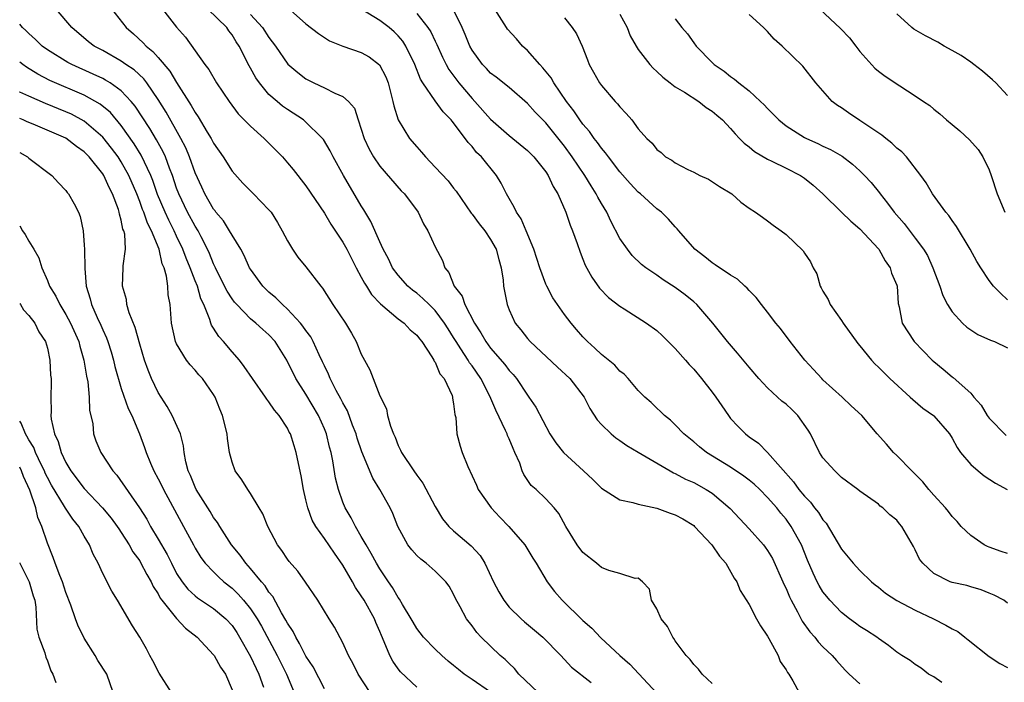
# Model space of a CAD drawing. Units: inches. Extents: x 2586000 to 2589000, y 1509000 to 1512000.
# Drawn here: x 2586000 to 2586107, y 1509154 to 1509226 of the extents above; entities that cross this region are included whole.
import ezdxf

# ---------------------------------------------------------------- set-up
doc = ezdxf.new("R2010")
doc.units = ezdxf.units.IN
doc.header["$MEASUREMENT"] = 0
doc.layers.add('LD25861509_2ft', color=112, linetype='Continuous')

msp = doc.modelspace()

# ---------------------------------------------------------------- linework, layer by layer
at = {"layer": 'LD25861509_2ft'}
for points, elevation in [([(2586009.53, 1509227.53), (2586011.52, 1509225), (2586012.32, 1509224.32), (2586013.36, 1509223.36), (2586013.68, 1509223), (2586014.42, 1509222.42), (2586015, 1509221.77), (2586016.27, 1509220.27), (2586017, 1509219.04), (2586018.58, 1509216.58), (2586019, 1509215.79), (2586019.33, 1509215.33), (2586020.31, 1509213.69), (2586020.74, 1509213), (2586021, 1509212.5), (2586022.04, 1509211), (2586023, 1509209.46), (2586024.17, 1509208.17), (2586025.34, 1509207), (2586027, 1509205.28), (2586027.23, 1509205), (2586027.91, 1509203.91), (2586028.44, 1509203), (2586029, 1509201.9), (2586029.54, 1509201), (2586030.14, 1509200.14), (2586031, 1509199.08), (2586032.62, 1509197), (2586032.8, 1509196.8), (2586033.93, 1509195), (2586035.28, 1509193), (2586035.93, 1509191.93), (2586036.45, 1509191), (2586037, 1509189.64), (2586037.33, 1509189), (2586037.93, 1509187.93), (2586038.27, 1509187), (2586039, 1509185.14), (2586039.72, 1509183.72), (2586039.84, 1509183), (2586040.15, 1509181.85), (2586040.48, 1509181), (2586040.65, 1509180.65), (2586041, 1509179.76), (2586041.26, 1509179.26), (2586041.36, 1509179), (2586042.68, 1509177), (2586043, 1509176.55), (2586043.68, 1509175.68), (2586045, 1509173.13), (2586045.8, 1509171.8), (2586046.46, 1509171), (2586047, 1509170.5), (2586048.89, 1509168.89), (2586049.86, 1509167.86), (2586050.36, 1509167), (2586051.32, 1509165), (2586051.91, 1509163.91), (2586052.42, 1509163), (2586053, 1509162.26), (2586054.3, 1509161), (2586054.66, 1509160.66), (2586055.76, 1509159.76), (2586056.67, 1509159), (2586058.62, 1509157), (2586059.76, 1509155.76), (2586061.89, 1509154.11)], 8986), ([(2586099.89, 1509154.11), (2586099, 1509154.69), (2586098.43, 1509155), (2586097.63, 1509155.63), (2586097, 1509156.05), (2586096.46, 1509156.46), (2586095.55, 1509157), (2586095, 1509157.37), (2586094.11, 1509158.11), (2586093, 1509158.87), (2586092.84, 1509159), (2586091.72, 1509159.72), (2586091, 1509160.15), (2586090.52, 1509160.52), (2586089.86, 1509161), (2586089, 1509161.67), (2586087.74, 1509163), (2586087.4, 1509163.4), (2586087, 1509163.92), (2586086.59, 1509164.59), (2586086.37, 1509165), (2586085.93, 1509165.93), (2586085.33, 1509167.33), (2586084.67, 1509169), (2586083.57, 1509171), (2586083, 1509171.77), (2586082.43, 1509172.43), (2586081.99, 1509173), (2586081, 1509174.14), (2586080.16, 1509175), (2586079.56, 1509175.56), (2586079, 1509176.01), (2586078.43, 1509176.43), (2586077, 1509177.4), (2586074.37, 1509179), (2586073.61, 1509179.61), (2586073, 1509180.14), (2586071.94, 1509181), (2586071, 1509181.98), (2586070.48, 1509182.48), (2586069.82, 1509183), (2586069.42, 1509183.42), (2586069, 1509183.8), (2586068.39, 1509184.39), (2586067.71, 1509185), (2586067, 1509185.72), (2586065.9, 1509187), (2586065.46, 1509187.46), (2586065, 1509187.81), (2586064.44, 1509188.44), (2586063, 1509189.61), (2586062.3, 1509190.3), (2586061.49, 1509191), (2586061, 1509191.51), (2586060.3, 1509192.3), (2586059.72, 1509193), (2586059, 1509193.94), (2586058.24, 1509195), (2586057.75, 1509195.75), (2586057.1, 1509197), (2586057, 1509197.21), (2586056.33, 1509199), (2586055.69, 1509201), (2586054.87, 1509203), (2586054.31, 1509204.31), (2586053.81, 1509205), (2586053.57, 1509205.57), (2586053, 1509206.48), (2586052.71, 1509207), (2586052.14, 1509208.14), (2586051.63, 1509209), (2586050.02, 1509211), (2586049.49, 1509211.49), (2586049, 1509212.12), (2586048.56, 1509212.56), (2586047, 1509214.68), (2586046.85, 1509214.85), (2586046.74, 1509215), (2586045.86, 1509215.86), (2586045, 1509217.07), (2586043.66, 1509219), (2586043.4, 1509219.4), (2586042.79, 1509221), (2586041.83, 1509223), (2586041.51, 1509223.51), (2586041, 1509224.1), (2586040.55, 1509224.55), (2586040.02, 1509225), (2586039, 1509225.78), (2586035.74, 1509227.74)], 8976), ([(2586056.14, 1509153), (2586054.06, 1509155), (2586053.6, 1509155.6), (2586053, 1509156.14), (2586052.58, 1509156.58), (2586052.02, 1509157), (2586049.97, 1509159), (2586049.5, 1509159.5), (2586049, 1509160.22), (2586048.4, 1509161), (2586047.72, 1509162.28), (2586047.2, 1509163.2), (2586047, 1509163.67), (2586046.51, 1509164.51), (2586046.17, 1509165), (2586045.58, 1509165.58), (2586045, 1509166.13), (2586044.03, 1509167), (2586043.43, 1509167.43), (2586043, 1509167.85), (2586042.46, 1509168.46), (2586042.05, 1509169), (2586040.94, 1509171), (2586040.4, 1509172.4), (2586040.11, 1509173), (2586038.99, 1509175), (2586038.23, 1509176.23), (2586037.05, 1509179.05), (2586036.55, 1509180.55), (2586036.43, 1509181), (2586036.06, 1509181.94), (2586035.49, 1509183.49), (2586035, 1509184.36), (2586034.79, 1509184.8), (2586034.29, 1509185.71), (2586033.63, 1509187), (2586033.46, 1509187.46), (2586033, 1509188.37), (2586032.81, 1509188.81), (2586032.44, 1509189.56), (2586031.79, 1509191), (2586031.52, 1509191.52), (2586031, 1509192.19), (2586030.68, 1509192.68), (2586030.42, 1509193), (2586029, 1509194.53), (2586028.47, 1509195), (2586027.75, 1509195.75), (2586027, 1509196.37), (2586026.34, 1509197), (2586025, 1509198.83), (2586024.89, 1509199), (2586024.32, 1509200.32), (2586023.94, 1509201), (2586023, 1509202.51), (2586022.74, 1509203), (2586022.07, 1509204.07), (2586021.26, 1509205), (2586021.16, 1509205.16), (2586021, 1509205.33), (2586020.04, 1509207), (2586019.73, 1509207.73), (2586019, 1509209.29), (2586018.39, 1509211), (2586017.98, 1509211.98), (2586017.45, 1509213), (2586015.85, 1509215.85), (2586015, 1509217.22), (2586013.77, 1509219), (2586013.44, 1509219.44), (2586012.41, 1509220.41), (2586011.5, 1509221), (2586011, 1509221.36), (2586009, 1509222.51), (2586008.08, 1509223), (2586007.47, 1509223.47), (2586005.63, 1509225), (2586003.96, 1509227)], 8988), ([(2586015.46, 1509227), (2586017, 1509225.04), (2586017.95, 1509223.95), (2586020.05, 1509221), (2586020.47, 1509220.47), (2586021.33, 1509219), (2586022.67, 1509217), (2586023.67, 1509215.67), (2586025, 1509214.32), (2586026.48, 1509213), (2586027.74, 1509211.74), (2586028.45, 1509211), (2586029, 1509210.37), (2586029.62, 1509209.62), (2586031, 1509207.86), (2586033, 1509204.9), (2586033.71, 1509203.71), (2586035, 1509201.78), (2586035.43, 1509201), (2586036.43, 1509199), (2586037, 1509197.97), (2586037.33, 1509197.33), (2586037.55, 1509197), (2586038.1, 1509196.1), (2586039.09, 1509195.09), (2586041, 1509193.47), (2586041.63, 1509193), (2586042.28, 1509192.28), (2586043, 1509191.69), (2586043.29, 1509191.29), (2586043.54, 1509191), (2586044.64, 1509189.36), (2586044.86, 1509189), (2586044.89, 1509188.89), (2586045, 1509188.76), (2586045.52, 1509187.52), (2586045.98, 1509187), (2586046.84, 1509185.16), (2586046.89, 1509185), (2586046.89, 1509184.89), (2586047, 1509184.28), (2586047.12, 1509183.12), (2586047.17, 1509183), (2586047.23, 1509182.77), (2586047.33, 1509181), (2586047.69, 1509179.69), (2586047.92, 1509179), (2586048.52, 1509177.48), (2586049, 1509176.48), (2586049.46, 1509175.46), (2586049.65, 1509175), (2586051.08, 1509173), (2586051.99, 1509171.99), (2586052.97, 1509171), (2586054.7, 1509169), (2586055.56, 1509167.56), (2586055.93, 1509167), (2586057.14, 1509165), (2586057.94, 1509163.94), (2586058.77, 1509163), (2586061, 1509160.79), (2586061.96, 1509159.96), (2586062.93, 1509158.93), (2586065, 1509157), (2586066.09, 1509156.09), (2586069, 1509152.93)], 8984), ([(2586075, 1509153.98), (2586073.91, 1509155), (2586073.53, 1509155.53), (2586073, 1509156.03), (2586072.6, 1509156.6), (2586072.2, 1509157), (2586071, 1509158.62), (2586070.86, 1509158.86), (2586070.73, 1509159), (2586070.16, 1509160.16), (2586069.49, 1509161), (2586069, 1509162.08), (2586068.42, 1509163), (2586068.2, 1509164.2), (2586067.45, 1509165), (2586067, 1509165.38), (2586066.66, 1509165.34), (2586065, 1509165.89), (2586063.79, 1509166.21), (2586063, 1509166.56), (2586062.77, 1509166.77), (2586062.46, 1509167), (2586061, 1509168.16), (2586060.37, 1509169), (2586059.14, 1509171), (2586058.39, 1509172.39), (2586057.88, 1509173), (2586057, 1509173.97), (2586055.92, 1509175), (2586055.41, 1509175.41), (2586054.6, 1509176.6), (2586054.43, 1509177), (2586054.15, 1509177.85), (2586053.64, 1509179), (2586053.43, 1509179.43), (2586053, 1509180.48), (2586052.83, 1509180.83), (2586052.78, 1509181), (2586052.63, 1509181.37), (2586051.56, 1509183.56), (2586050.91, 1509185.09), (2586049.93, 1509187), (2586049, 1509188.37), (2586048.72, 1509188.72), (2586048.57, 1509189), (2586047.79, 1509190.21), (2586047.26, 1509191), (2586047, 1509191.44), (2586046.39, 1509192.38), (2586046.01, 1509193), (2586045, 1509194.35), (2586044.33, 1509195), (2586043.68, 1509195.68), (2586043, 1509196.23), (2586042.56, 1509196.56), (2586042.05, 1509197), (2586041, 1509198.18), (2586040.39, 1509199), (2586039.95, 1509199.95), (2586039.38, 1509201), (2586039, 1509201.81), (2586038.02, 1509204.02), (2586037.27, 1509205.27), (2586037, 1509205.69), (2586035.06, 1509209), (2586033.95, 1509211), (2586033.64, 1509211.64), (2586032.89, 1509212.89), (2586032.8, 1509213), (2586030.88, 1509214.88), (2586030.72, 1509215), (2586029, 1509216.12), (2586028.48, 1509216.48), (2586027.87, 1509217), (2586027, 1509217.77), (2586025.97, 1509219), (2586025.56, 1509219.56), (2586025, 1509220.6), (2586024.85, 1509220.85), (2586023.77, 1509223), (2586023.46, 1509223.46), (2586023, 1509224.21), (2586022.65, 1509224.65), (2586022.42, 1509225), (2586020.37, 1509227)], 8982), ([(2586029, 1509227.16), (2586031, 1509225.41), (2586032.35, 1509224.35), (2586033, 1509223.91), (2586033.56, 1509223.56), (2586035, 1509222.97), (2586037, 1509222.31), (2586037.84, 1509221.84), (2586038.98, 1509220.98), (2586039.66, 1509219.66), (2586039.9, 1509219), (2586040.43, 1509217), (2586040.51, 1509216.51), (2586040.98, 1509215), (2586042.2, 1509213), (2586043, 1509212.07), (2586043.52, 1509211.52), (2586043.95, 1509211), (2586045, 1509209.9), (2586046.4, 1509208.4), (2586047, 1509207.63), (2586047.29, 1509207.29), (2586048.9, 1509204.9), (2586049, 1509204.8), (2586049.75, 1509203.75), (2586050.36, 1509203), (2586051, 1509202.07), (2586051.61, 1509201), (2586051.88, 1509199.88), (2586052.16, 1509199), (2586052.35, 1509197.65), (2586052.4, 1509197), (2586052.78, 1509195), (2586053, 1509194.45), (2586053.66, 1509193), (2586054.27, 1509192.27), (2586055, 1509191.33), (2586055.28, 1509191), (2586058.24, 1509188.24), (2586059.6, 1509187), (2586061.13, 1509185), (2586061.75, 1509183.75), (2586062.53, 1509182.53), (2586063, 1509182.01), (2586064.06, 1509181), (2586064.58, 1509180.58), (2586065, 1509180.31), (2586065.75, 1509179.75), (2586067, 1509179.04), (2586070.45, 1509177), (2586070.8, 1509176.8), (2586071, 1509176.72), (2586072.11, 1509176.11), (2586073, 1509175.73), (2586074.36, 1509175), (2586075, 1509174.58), (2586076.93, 1509172.94), (2586079, 1509170.74), (2586080.54, 1509169), (2586080.74, 1509168.74), (2586081, 1509168.38), (2586081.52, 1509167.52), (2586082.66, 1509165), (2586082.75, 1509164.75), (2586083, 1509164.26), (2586083.37, 1509163.37), (2586083.56, 1509163), (2586084.24, 1509161.76), (2586084.75, 1509160.75), (2586085.57, 1509159.57), (2586086.1, 1509159), (2586086.49, 1509158.49), (2586087, 1509157.97), (2586088.01, 1509157), (2586088.46, 1509156.46), (2586089.42, 1509155.42), (2586089.83, 1509155), (2586091, 1509153.96)], 8978), ([(2586043, 1509226.54), (2586044.22, 1509225), (2586044.53, 1509224.53), (2586045, 1509223.53), (2586045.18, 1509223.18), (2586045.8, 1509221.8), (2586046.18, 1509221), (2586046.47, 1509220.47), (2586047.57, 1509219), (2586049, 1509217.32), (2586049.31, 1509217), (2586051, 1509215.1), (2586053, 1509213.3), (2586055, 1509211.68), (2586055.7, 1509211), (2586057, 1509209.38), (2586057.25, 1509209), (2586057.78, 1509207.78), (2586058.27, 1509207), (2586059.16, 1509205), (2586059.61, 1509203.61), (2586059.87, 1509203), (2586060.37, 1509201.63), (2586060.69, 1509200.69), (2586061, 1509199.94), (2586061.26, 1509199.26), (2586061.96, 1509197.96), (2586062.8, 1509196.8), (2586063.77, 1509195.77), (2586065, 1509194.82), (2586065.46, 1509194.54), (2586067.9, 1509193), (2586069, 1509192.19), (2586069.62, 1509191.62), (2586071, 1509190.27), (2586072.12, 1509189), (2586072.52, 1509188.52), (2586073, 1509188.02), (2586073.86, 1509187), (2586075, 1509185.53), (2586075.39, 1509185), (2586076.03, 1509184.03), (2586076.75, 1509183), (2586077, 1509182.69), (2586077.81, 1509181.81), (2586078.61, 1509181), (2586079, 1509180.69), (2586080.02, 1509180.02), (2586081, 1509178.99), (2586083.82, 1509175.82), (2586084.39, 1509175), (2586085, 1509174.26), (2586085.63, 1509173.63), (2586086.09, 1509173), (2586086.5, 1509172.5), (2586087, 1509171.7), (2586087.33, 1509171.33), (2586089, 1509168.54), (2586090.26, 1509167), (2586091, 1509166.21), (2586092.27, 1509165), (2586092.66, 1509164.66), (2586093, 1509164.42), (2586093.78, 1509163.78), (2586095, 1509162.97), (2586097, 1509161.92), (2586098.96, 1509161), (2586100.31, 1509160.31), (2586101, 1509159.9), (2586101.6, 1509159.6), (2586102.38, 1509159), (2586102.71, 1509158.71), (2586105, 1509156.9), (2586106.16, 1509156.16), (2586107, 1509155.7)], 8974), ([(2586107, 1509162.7), (2586106.58, 1509163), (2586105.54, 1509163.54), (2586105, 1509163.78), (2586104.13, 1509164.13), (2586103, 1509164.44), (2586102.58, 1509164.58), (2586101, 1509164.92), (2586100.78, 1509165), (2586099, 1509165.89), (2586097.8, 1509167), (2586097.45, 1509167.45), (2586097, 1509168.45), (2586096.81, 1509168.81), (2586096.3, 1509169.7), (2586095.53, 1509171), (2586095.28, 1509171.28), (2586095, 1509171.66), (2586094.24, 1509172.24), (2586093.49, 1509173), (2586093.2, 1509173.2), (2586093, 1509173.39), (2586091, 1509174.82), (2586090.79, 1509175), (2586089, 1509176.29), (2586088.66, 1509176.66), (2586088.27, 1509177), (2586087, 1509178.42), (2586086.63, 1509179), (2586085.63, 1509181), (2586085.4, 1509181.4), (2586084.26, 1509183), (2586083.64, 1509183.64), (2586083, 1509184.24), (2586082.56, 1509184.56), (2586082.07, 1509185), (2586081, 1509185.99), (2586080.05, 1509187), (2586079, 1509188.22), (2586077.75, 1509189.75), (2586076.66, 1509191), (2586075.06, 1509193), (2586073.35, 1509195), (2586073, 1509195.31), (2586072.06, 1509196.06), (2586071, 1509196.87), (2586069.69, 1509197.69), (2586069, 1509198.18), (2586067.8, 1509199), (2586067.35, 1509199.35), (2586066.34, 1509200.34), (2586065.82, 1509201), (2586065, 1509202.18), (2586064.03, 1509204.03), (2586063.59, 1509205), (2586063, 1509205.97), (2586062.63, 1509206.63), (2586062.45, 1509207), (2586061.88, 1509207.88), (2586061.2, 1509209), (2586059.85, 1509211), (2586059, 1509212.17), (2586057, 1509214.67), (2586056.65, 1509215), (2586055.84, 1509215.84), (2586055, 1509216.79), (2586053, 1509218.52), (2586051.62, 1509219.62), (2586051, 1509220.08), (2586050.57, 1509220.57), (2586050.14, 1509221), (2586049, 1509222.56), (2586048.77, 1509223), (2586048.25, 1509224.25), (2586047.92, 1509225), (2586047, 1509226.91)], 8972), ([(2586107, 1509168.05), (2586106.29, 1509168.29), (2586105, 1509168.76), (2586104.82, 1509168.82), (2586104.47, 1509169), (2586103, 1509170.02), (2586101.97, 1509171), (2586101.52, 1509171.52), (2586101, 1509172.06), (2586100.6, 1509172.6), (2586100.27, 1509173), (2586099, 1509174.38), (2586098.47, 1509175), (2586097.81, 1509175.81), (2586096.61, 1509177), (2586095, 1509178.67), (2586094.63, 1509179), (2586093.88, 1509179.88), (2586092.86, 1509181), (2586091.19, 1509183), (2586090.05, 1509184.05), (2586089.06, 1509185), (2586087, 1509186.86), (2586086.86, 1509187), (2586085.98, 1509187.98), (2586085.02, 1509189), (2586083.44, 1509191), (2586082.41, 1509192.41), (2586081.9, 1509193), (2586081, 1509194.18), (2586080.35, 1509195), (2586079.77, 1509195.77), (2586079, 1509196.54), (2586078.79, 1509196.79), (2586078.54, 1509197), (2586077.75, 1509197.75), (2586077, 1509198.19), (2586075.33, 1509199.33), (2586075, 1509199.52), (2586074.19, 1509200.19), (2586073.13, 1509201), (2586071.38, 1509203), (2586071.21, 1509203.21), (2586071, 1509203.44), (2586070.26, 1509204.26), (2586069.5, 1509205), (2586069, 1509205.38), (2586067.23, 1509207), (2586067, 1509207.19), (2586066.12, 1509208.12), (2586065, 1509209.39), (2586063.76, 1509211), (2586063.45, 1509211.45), (2586063, 1509211.96), (2586062.57, 1509212.57), (2586062.22, 1509213), (2586061.73, 1509213.73), (2586061, 1509214.54), (2586060.66, 1509215), (2586060, 1509216), (2586059.22, 1509217), (2586057.85, 1509219), (2586057.55, 1509219.55), (2586056.65, 1509220.65), (2586056.33, 1509221), (2586055, 1509222.53), (2586054.47, 1509223), (2586053.79, 1509223.79), (2586052.84, 1509224.84), (2586052.72, 1509225), (2586051.45, 1509227)], 8970), ([(2586086.65, 1509227), (2586088.89, 1509224.89), (2586089.88, 1509223.88), (2586090.54, 1509223), (2586091, 1509222.41), (2586092.62, 1509220.62), (2586093, 1509220.28), (2586093.74, 1509219.74), (2586095.32, 1509218.68), (2586097, 1509217.61), (2586097.87, 1509217), (2586098.56, 1509216.56), (2586099, 1509216.15), (2586099.65, 1509215.65), (2586100.36, 1509215), (2586101, 1509214.5), (2586101.82, 1509213.82), (2586102.86, 1509212.86), (2586103.79, 1509211.79), (2586104.33, 1509211), (2586105, 1509209.58), (2586105.23, 1509209), (2586105.85, 1509207), (2586106.68, 1509205)], 8960), ([(2586107, 1509217.64), (2586105.72, 1509219), (2586105.35, 1509219.35), (2586104.27, 1509220.27), (2586103.35, 1509221), (2586103, 1509221.26), (2586101.96, 1509221.96), (2586101, 1509222.52), (2586100.13, 1509223), (2586099.43, 1509223.43), (2586098.11, 1509224.11), (2586096.84, 1509224.84), (2586096.63, 1509225), (2586095, 1509226.47)], 8958), ([(2586025, 1509226.42), (2586026.31, 1509225), (2586027, 1509223.92), (2586027.69, 1509223), (2586029.03, 1509221.03), (2586030.12, 1509220.12), (2586031, 1509219.44), (2586031.86, 1509219), (2586033, 1509218.46), (2586034.12, 1509217.88), (2586035, 1509217.53), (2586035.6, 1509217), (2586036.26, 1509216.26), (2586036.65, 1509215), (2586037, 1509214), (2586037.31, 1509213), (2586037.84, 1509211.84), (2586038.32, 1509211), (2586039, 1509210.01), (2586041.33, 1509207.33), (2586041.66, 1509207), (2586043.14, 1509205), (2586043.75, 1509203.75), (2586044.22, 1509203), (2586045, 1509201.27), (2586045.78, 1509199.78), (2586046.04, 1509199), (2586046.48, 1509198.49), (2586047.07, 1509197), (2586047.93, 1509195.93), (2586048.22, 1509195), (2586049.24, 1509193), (2586049.95, 1509191.95), (2586050.48, 1509191), (2586051, 1509190.29), (2586052.53, 1509188.53), (2586053, 1509187.86), (2586053.43, 1509187.43), (2586053.79, 1509187), (2586055, 1509185.19), (2586055.15, 1509185), (2586055.9, 1509183.9), (2586057.43, 1509181), (2586058.05, 1509180.05), (2586058.88, 1509179), (2586061.07, 1509177), (2586062.07, 1509176.07), (2586063, 1509175.12), (2586065, 1509173.87), (2586066.42, 1509173.58), (2586067, 1509173.4), (2586069, 1509172.95), (2586070.44, 1509172.44), (2586071, 1509172.26), (2586071.81, 1509171.81), (2586073, 1509171.09), (2586073.1, 1509171), (2586074.97, 1509169), (2586075.78, 1509167.78), (2586076.47, 1509167), (2586077.39, 1509165.39), (2586077.67, 1509165), (2586078.04, 1509164.04), (2586079, 1509162.54), (2586079.79, 1509161), (2586080.22, 1509160.22), (2586081, 1509159.11), (2586081.15, 1509158.85), (2586082.13, 1509157), (2586082.36, 1509156.36), (2586083, 1509155.47), (2586083.16, 1509155.16), (2586083.3, 1509155), (2586083.73, 1509154.27), (2586084.41, 1509153)], 8980), ([(2586059, 1509226.05), (2586059.85, 1509225), (2586060.31, 1509224.31), (2586060.92, 1509223), (2586061.5, 1509221.5), (2586061.67, 1509221), (2586062.16, 1509220.16), (2586062.79, 1509219), (2586063, 1509218.71), (2586064.51, 1509217), (2586064.76, 1509216.76), (2586065, 1509216.41), (2586065.7, 1509215.7), (2586066.29, 1509215), (2586067, 1509214.05), (2586067.91, 1509213), (2586068.5, 1509212.5), (2586069, 1509211.8), (2586069.47, 1509211.47), (2586069.94, 1509211), (2586070.63, 1509210.63), (2586071, 1509210.34), (2586072.37, 1509209.63), (2586073, 1509209.34), (2586073.65, 1509209), (2586074.6, 1509208.6), (2586075.81, 1509207.81), (2586077.12, 1509207), (2586078.11, 1509206.11), (2586079, 1509205.45), (2586079.69, 1509205), (2586080.46, 1509204.46), (2586081, 1509204.08), (2586081.6, 1509203.6), (2586082.48, 1509203), (2586083, 1509202.61), (2586084.84, 1509200.84), (2586085, 1509200.57), (2586085.63, 1509199.63), (2586085.93, 1509199), (2586086.33, 1509198.33), (2586086.71, 1509197), (2586086.82, 1509196.82), (2586087, 1509196.47), (2586087.55, 1509195.55), (2586087.77, 1509195), (2586089, 1509193.3), (2586089.2, 1509193), (2586090.79, 1509190.79), (2586091, 1509190.54), (2586092.24, 1509189), (2586092.61, 1509188.61), (2586093, 1509188.25), (2586093.61, 1509187.61), (2586094.25, 1509187), (2586096.44, 1509185), (2586096.72, 1509184.72), (2586097.81, 1509183.81), (2586098.96, 1509183), (2586099, 1509182.96), (2586100.71, 1509181), (2586101, 1509180.55), (2586101.52, 1509179.52), (2586101.91, 1509179), (2586103, 1509177.7), (2586103.8, 1509177), (2586104.47, 1509176.47), (2586105.69, 1509175.69), (2586106.95, 1509175)], 8968), ([(2586065, 1509226.45), (2586065.78, 1509225), (2586066.12, 1509224.12), (2586066.78, 1509223), (2586067, 1509222.64), (2586068.24, 1509221), (2586068.6, 1509220.6), (2586069, 1509220.26), (2586069.64, 1509219.64), (2586070.45, 1509219), (2586071, 1509218.6), (2586072, 1509218), (2586073.54, 1509217), (2586074.36, 1509216.36), (2586075, 1509215.95), (2586075.52, 1509215.52), (2586076.11, 1509215), (2586077, 1509214.06), (2586077.49, 1509213.49), (2586077.97, 1509213), (2586078.47, 1509212.47), (2586079, 1509212.08), (2586079.58, 1509211.58), (2586081, 1509210.75), (2586081.45, 1509210.55), (2586083, 1509209.79), (2586084.56, 1509209), (2586085, 1509208.71), (2586085.95, 1509207.95), (2586086.97, 1509207), (2586089, 1509205), (2586090.03, 1509204.03), (2586091, 1509203.22), (2586093, 1509201.06), (2586093.05, 1509201), (2586093.73, 1509199.73), (2586094.29, 1509199), (2586094.42, 1509198.42), (2586095, 1509197.1), (2586095.03, 1509197), (2586095.14, 1509195.14), (2586095.24, 1509194.76), (2586095.58, 1509193), (2586096.89, 1509191), (2586098.82, 1509189), (2586099, 1509188.83), (2586100.03, 1509188.03), (2586101, 1509187.18), (2586101.11, 1509187.11), (2586103, 1509185.4), (2586103.32, 1509185), (2586104.12, 1509184.12), (2586104.79, 1509183), (2586105, 1509182.72), (2586106.84, 1509180.84)], 8966), ([(2586071, 1509225.96), (2586071.73, 1509225), (2586072.31, 1509224.31), (2586073, 1509223.34), (2586073.27, 1509223), (2586075, 1509221.2), (2586075.21, 1509221), (2586076.28, 1509220.28), (2586077, 1509219.7), (2586077.42, 1509219.42), (2586077.89, 1509219), (2586079, 1509218.14), (2586080.24, 1509217), (2586080.63, 1509216.63), (2586081, 1509216.22), (2586081.62, 1509215.62), (2586082.21, 1509215), (2586083, 1509214.36), (2586085, 1509213.1), (2586085.2, 1509213), (2586086.45, 1509212.45), (2586087, 1509212.17), (2586087.8, 1509211.8), (2586089.06, 1509211.06), (2586090.21, 1509210.21), (2586091, 1509209.5), (2586091.51, 1509209), (2586092.22, 1509208.22), (2586093.11, 1509207.11), (2586093.18, 1509207), (2586093.99, 1509205.99), (2586094.7, 1509205), (2586095.78, 1509203.78), (2586097, 1509202.2), (2586097.89, 1509201), (2586098.31, 1509200.31), (2586098.91, 1509199), (2586099.66, 1509197), (2586099.99, 1509195.99), (2586100.49, 1509195), (2586101, 1509194.23), (2586102.12, 1509193), (2586102.57, 1509192.57), (2586103.78, 1509191.78), (2586105.16, 1509191.16), (2586105.59, 1509191), (2586107, 1509190.33)], 8964), ([(2586107, 1509195.53), (2586106.23, 1509196.23), (2586105.48, 1509197), (2586105, 1509197.61), (2586104.11, 1509199), (2586103.67, 1509199.67), (2586102.94, 1509201), (2586101.47, 1509203.47), (2586101, 1509204.1), (2586100.64, 1509204.64), (2586100.32, 1509205), (2586098.86, 1509207), (2586098.18, 1509208.18), (2586097.6, 1509209), (2586096.03, 1509211), (2586095.53, 1509211.53), (2586095, 1509211.96), (2586094.47, 1509212.47), (2586093.79, 1509213), (2586093.36, 1509213.36), (2586091, 1509214.94), (2586089.76, 1509215.76), (2586089, 1509216.31), (2586088.58, 1509216.58), (2586087.99, 1509217), (2586086.22, 1509219), (2586084.82, 1509220.82), (2586082.58, 1509223), (2586081.73, 1509223.73), (2586081, 1509224.57), (2586080.56, 1509225), (2586079, 1509226.43)], 8962), ([(2586051, 1509153.04), (2586049, 1509154.4), (2586048.15, 1509155), (2586047.51, 1509155.51), (2586047, 1509155.94), (2586046.4, 1509156.4), (2586045.72, 1509157), (2586045, 1509157.7), (2586043.73, 1509159), (2586043, 1509159.95), (2586042.61, 1509160.61), (2586042.39, 1509161), (2586041.46, 1509162.54), (2586041.13, 1509163.13), (2586041, 1509163.28), (2586040.38, 1509164.38), (2586039.95, 1509165), (2586039, 1509166.41), (2586038.65, 1509167), (2586038.07, 1509168.07), (2586037.51, 1509169), (2586037, 1509169.91), (2586036.36, 1509171), (2586035.91, 1509171.91), (2586035.26, 1509173), (2586035, 1509173.63), (2586034.52, 1509175), (2586034.21, 1509176.21), (2586033.92, 1509178.08), (2586033.72, 1509179), (2586033.57, 1509179.57), (2586033.22, 1509181), (2586033, 1509181.54), (2586032.36, 1509183), (2586031, 1509185.32), (2586029.92, 1509187), (2586028.94, 1509189), (2586027.67, 1509191), (2586027, 1509191.73), (2586026.32, 1509192.32), (2586025.59, 1509193), (2586025, 1509193.48), (2586023.5, 1509195), (2586023.26, 1509195.26), (2586023, 1509195.62), (2586022.46, 1509196.46), (2586021.8, 1509197.8), (2586021.19, 1509199), (2586021, 1509199.41), (2586020.55, 1509200.55), (2586020.35, 1509201), (2586019.64, 1509202.36), (2586019.33, 1509203), (2586019, 1509203.51), (2586018.18, 1509205), (2586017.23, 1509207), (2586017, 1509207.62), (2586016.54, 1509209), (2586016.22, 1509209.78), (2586015.78, 1509211), (2586015.54, 1509211.54), (2586014.83, 1509212.83), (2586014.08, 1509214.08), (2586012.5, 1509216.5), (2586012.08, 1509217), (2586011, 1509218.14), (2586009.8, 1509219), (2586009.31, 1509219.31), (2586009, 1509219.47), (2586007.97, 1509219.97), (2586005.63, 1509221), (2586005.22, 1509221.22), (2586003, 1509222.59), (2586002.44, 1509223), (2586001.72, 1509223.72), (2586001, 1509224.36), (2586000.68, 1509224.68), (2586000.3, 1509225), (2586000, 1509225.38)], 8990), ([(2586043, 1509153.59), (2586041.25, 1509155.25), (2586041, 1509155.57), (2586040.41, 1509156.41), (2586040.1, 1509157), (2586039.49, 1509158.51), (2586039.18, 1509159.18), (2586039, 1509159.61), (2586038.58, 1509160.58), (2586038.42, 1509161), (2586037.3, 1509163), (2586037, 1509163.49), (2586036.37, 1509164.37), (2586036.03, 1509165), (2586035, 1509166.8), (2586034.09, 1509168.09), (2586033, 1509169.7), (2586032.06, 1509171), (2586031.68, 1509171.68), (2586031.19, 1509173), (2586031, 1509173.87), (2586030.72, 1509175), (2586030.48, 1509176.48), (2586030.19, 1509177.81), (2586029.95, 1509179), (2586029.71, 1509179.71), (2586029.32, 1509181), (2586029.2, 1509181.2), (2586029, 1509181.63), (2586028.11, 1509183), (2586027.58, 1509183.58), (2586027, 1509184.48), (2586026.76, 1509184.76), (2586026.62, 1509185), (2586025.22, 1509187), (2586024.32, 1509188.32), (2586023.79, 1509189), (2586023, 1509189.88), (2586022.06, 1509191), (2586021.56, 1509191.56), (2586021, 1509192.46), (2586020.78, 1509192.78), (2586020.7, 1509193), (2586020.6, 1509193.4), (2586019.94, 1509195), (2586019.63, 1509195.63), (2586019.24, 1509197), (2586019, 1509197.59), (2586018.46, 1509199), (2586018.03, 1509200.03), (2586017.68, 1509201), (2586017, 1509202.4), (2586016.73, 1509203), (2586016.14, 1509204.14), (2586015.75, 1509205), (2586014.94, 1509206.94), (2586014.43, 1509208.43), (2586014.2, 1509209), (2586013.17, 1509211.17), (2586012.41, 1509212.41), (2586011, 1509214.4), (2586009.82, 1509215.82), (2586008.72, 1509216.72), (2586007, 1509217.68), (2586003.27, 1509219.27), (2586001.95, 1509219.95), (2586000.72, 1509220.72), (2586000.34, 1509221), (2586000, 1509221.26)], 8992), ([(2586037.94, 1509153), (2586036.66, 1509155), (2586036.1, 1509156.1), (2586035.61, 1509157), (2586035, 1509158.38), (2586034.08, 1509160.08), (2586033.51, 1509161), (2586032.3, 1509163), (2586030.97, 1509164.97), (2586030.14, 1509166.14), (2586029.2, 1509167.2), (2586029, 1509167.46), (2586028.4, 1509168.4), (2586027.93, 1509169), (2586026.87, 1509171), (2586026.35, 1509172.35), (2586025.94, 1509173), (2586025, 1509174.57), (2586024.7, 1509175), (2586024.05, 1509176.05), (2586023.34, 1509177), (2586023, 1509177.93), (2586022.74, 1509179), (2586022.51, 1509180.51), (2586022.46, 1509181), (2586021.98, 1509183), (2586021.69, 1509183.68), (2586021.16, 1509185), (2586021, 1509185.26), (2586019.79, 1509187), (2586019.41, 1509187.41), (2586019, 1509187.92), (2586018.47, 1509188.47), (2586018.07, 1509189), (2586017, 1509190.75), (2586016.89, 1509191), (2586016.45, 1509193), (2586016.29, 1509195), (2586016.07, 1509196.07), (2586016.03, 1509197), (2586015.91, 1509198.09), (2586015.63, 1509199), (2586015.43, 1509199.43), (2586015.1, 1509201), (2586014.28, 1509203), (2586013.84, 1509203.84), (2586013.45, 1509205), (2586013.31, 1509205.31), (2586013, 1509206.17), (2586012.67, 1509207), (2586011.83, 1509209), (2586011, 1509210.46), (2586010.65, 1509211), (2586009.96, 1509211.96), (2586009, 1509213.15), (2586007, 1509214.87), (2586005.61, 1509215.61), (2586005, 1509215.88), (2586002.78, 1509216.78), (2586001, 1509217.56), (2586000.02, 1509218.02), (2586000, 1509218.04)], 8994), ([(2586033, 1509153.41), (2586031.78, 1509155.78), (2586031, 1509156.95), (2586030.32, 1509158.32), (2586029.89, 1509159), (2586029.61, 1509159.61), (2586029, 1509160.52), (2586028.84, 1509160.84), (2586028.36, 1509161.64), (2586027.41, 1509163.41), (2586027, 1509163.88), (2586026.57, 1509164.57), (2586026.18, 1509165), (2586025, 1509166.45), (2586024.5, 1509167), (2586023.88, 1509167.88), (2586022.94, 1509169), (2586021.66, 1509171), (2586021.42, 1509171.42), (2586021, 1509171.97), (2586020.62, 1509172.62), (2586019.11, 1509175), (2586019, 1509175.24), (2586018.51, 1509176.51), (2586018.26, 1509177), (2586018, 1509178), (2586017.82, 1509179), (2586017.73, 1509179.73), (2586017.4, 1509181), (2586016.53, 1509183), (2586015.98, 1509183.98), (2586015, 1509185.49), (2586014.28, 1509187), (2586013.91, 1509187.91), (2586013.53, 1509189), (2586013, 1509190.72), (2586012.51, 1509192.51), (2586011.87, 1509194.13), (2586011.61, 1509195), (2586011.55, 1509195.55), (2586011.12, 1509197), (2586011.21, 1509199), (2586011.2, 1509199.2), (2586011.45, 1509201), (2586011.38, 1509202.62), (2586011.28, 1509203), (2586011.18, 1509203.18), (2586011, 1509204.14), (2586010.8, 1509204.8), (2586010.78, 1509205), (2586010.7, 1509205.3), (2586010.05, 1509207), (2586009.69, 1509207.69), (2586009.11, 1509209), (2586009, 1509209.17), (2586007.54, 1509211), (2586007, 1509211.56), (2586006.14, 1509212.14), (2586005.01, 1509213.01), (2586001.47, 1509214.53), (2586000.8, 1509214.8), (2586000.38, 1509215), (2586000, 1509215.15)], 8996), ([(2586000, 1509211.47), (2586000.85, 1509211), (2586001, 1509210.87), (2586003.48, 1509209), (2586004.19, 1509208.19), (2586005, 1509207.37), (2586005.14, 1509207.14), (2586005.28, 1509207), (2586005.9, 1509205.9), (2586006.36, 1509205), (2586006.56, 1509204.56), (2586006.86, 1509203), (2586007, 1509201.45), (2586007.03, 1509201), (2586007.07, 1509198.93), (2586007.2, 1509197), (2586007.63, 1509195.63), (2586007.78, 1509195), (2586008.4, 1509193.6), (2586008.79, 1509192.79), (2586009, 1509192.27), (2586009.41, 1509191.41), (2586009.56, 1509191), (2586009.9, 1509189.9), (2586010.17, 1509189), (2586010.31, 1509188.31), (2586011, 1509185.92), (2586011.74, 1509183.74), (2586012.13, 1509183), (2586012.99, 1509181.01), (2586013.53, 1509179.53), (2586013.7, 1509179), (2586014.16, 1509177.84), (2586014.52, 1509177), (2586015, 1509176.13), (2586015.38, 1509175.38), (2586015.56, 1509175), (2586017.75, 1509171), (2586018.81, 1509169), (2586019, 1509168.65), (2586019.63, 1509167.63), (2586020.1, 1509167), (2586021, 1509166.06), (2586021.53, 1509165.53), (2586022.11, 1509165), (2586023, 1509164.29), (2586023.66, 1509163.66), (2586024.23, 1509163), (2586025, 1509162.06), (2586025.71, 1509161), (2586026.18, 1509160.18), (2586027.87, 1509157), (2586028.88, 1509155), (2586029.73, 1509153)], 8998), ([(2586000, 1509203.53), (2586000.32, 1509203), (2586000.6, 1509202.6), (2586001, 1509201.87), (2586001.54, 1509201), (2586002.06, 1509200.06), (2586002.41, 1509199), (2586003, 1509197.63), (2586003.23, 1509197), (2586003.92, 1509195.92), (2586004.33, 1509195), (2586005, 1509193.95), (2586005.51, 1509193), (2586006.39, 1509191), (2586006.51, 1509190.51), (2586006.96, 1509189), (2586007.25, 1509187.25), (2586007.37, 1509186.63), (2586007.53, 1509185), (2586007.57, 1509183.57), (2586007.91, 1509182.09), (2586008.01, 1509181), (2586008.26, 1509180.26), (2586008.77, 1509179), (2586010.07, 1509177), (2586010.53, 1509176.53), (2586012.99, 1509172.99), (2586013.76, 1509171.76), (2586014.18, 1509171), (2586015, 1509169.62), (2586015.96, 1509167.96), (2586016.43, 1509167), (2586017, 1509165.91), (2586017.59, 1509165), (2586018.21, 1509164.21), (2586019, 1509163.46), (2586019.25, 1509163.25), (2586021, 1509162.11), (2586022.33, 1509161), (2586023, 1509160.27), (2586023.51, 1509159.51), (2586023.82, 1509159), (2586025, 1509156.9), (2586025.6, 1509155.6), (2586025.91, 1509155), (2586026.41, 1509153.59)], 9000), ([(2586000, 1509195.11), (2586000.08, 1509195), (2586000.43, 1509194.43), (2586001, 1509193.82), (2586001.63, 1509193), (2586002.06, 1509192.06), (2586002.8, 1509191), (2586003, 1509190.28), (2586003.27, 1509189), (2586003.35, 1509187.35), (2586003.41, 1509187), (2586003.42, 1509186.58), (2586003.38, 1509185), (2586003.41, 1509183.41), (2586003.38, 1509183), (2586003.4, 1509182.6), (2586003.76, 1509181), (2586004.18, 1509180.18), (2586004.48, 1509179), (2586005, 1509177.92), (2586005.55, 1509177), (2586007, 1509175.08), (2586008.97, 1509173), (2586009.89, 1509171.89), (2586010.55, 1509171), (2586010.72, 1509170.72), (2586011, 1509170.33), (2586011.85, 1509169), (2586012.25, 1509168.25), (2586013, 1509167.25), (2586013.1, 1509167.1), (2586013.78, 1509165.78), (2586014.24, 1509165), (2586014.47, 1509164.47), (2586015, 1509163.69), (2586015.23, 1509163.23), (2586015.41, 1509163), (2586017, 1509161.02), (2586017.97, 1509159.97), (2586019.22, 1509159), (2586021, 1509157.09), (2586021.06, 1509157), (2586021.74, 1509155.74), (2586022.29, 1509155), (2586023, 1509153.31)], 9002), ([(2586016.43, 1509153), (2586015.1, 1509155.1), (2586014.43, 1509156.43), (2586014.11, 1509157), (2586013.74, 1509157.74), (2586013.02, 1509159), (2586012.23, 1509160.23), (2586010.6, 1509163), (2586009.99, 1509163.99), (2586009, 1509165.89), (2586008.5, 1509167), (2586007.97, 1509167.97), (2586007.57, 1509169), (2586007, 1509169.94), (2586006.42, 1509171), (2586005.76, 1509171.76), (2586004.96, 1509172.96), (2586004.86, 1509173.14), (2586003.44, 1509175.44), (2586003, 1509176.28), (2586002.77, 1509176.77), (2586002.68, 1509177), (2586002.37, 1509177.63), (2586001.73, 1509179), (2586001.54, 1509179.54), (2586001, 1509180.38), (2586000.78, 1509180.78), (2586000.64, 1509181), (2586000.16, 1509182.16), (2586000, 1509182.4)], 9004), ([(2586010.14, 1509153), (2586009.42, 1509155), (2586008.48, 1509156.48), (2586008.18, 1509157), (2586007, 1509158.9), (2586006.3, 1509160.3), (2586006.03, 1509161), (2586005.53, 1509162.47), (2586005, 1509163.84), (2586004.63, 1509165), (2586004.34, 1509165.66), (2586003.84, 1509167), (2586003.63, 1509167.63), (2586003, 1509169.19), (2586002.41, 1509171), (2586001.97, 1509171.97), (2586001.74, 1509173), (2586001.1, 1509174.9), (2586000.41, 1509176.41), (2586000.21, 1509177), (2586000, 1509177.39)], 9006), ([(2586000, 1509167.04), (2586000.02, 1509167), (2586001.03, 1509165), (2586001.47, 1509163.47), (2586001.63, 1509163), (2586001.75, 1509162.25), (2586001.87, 1509159.87), (2586002.08, 1509159), (2586002.71, 1509157.29), (2586002.83, 1509156.83), (2586003, 1509156.43), (2586003.37, 1509155.37), (2586003.58, 1509155), (2586003.9, 1509154.1)], 9008)]:
    msp.add_lwpolyline(points, dxfattribs=dict(at, elevation=elevation))

doc.saveas('drawing.dxf')
